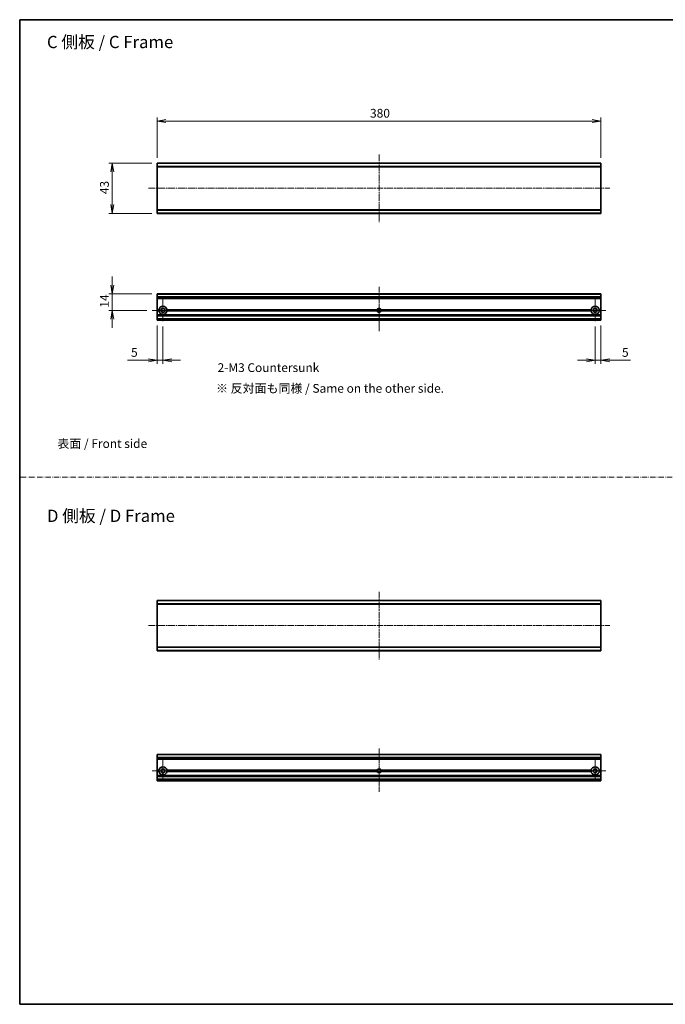
# Model space of a CAD drawing. Units: millimetres. Extents: x 0 to 8271, y 0 to 1686.
# Drawn here: x 3734 to 4287, y 0 to 843 of the extents above; entities that cross this region are included whole.
import ezdxf

# ---------------------------------------------------------------- set-up
doc = ezdxf.new("R2010")
doc.units = ezdxf.units.MM
doc.linetypes.add('CHAIN', pattern=[0.3543, 0.2362, -0.0295, 0.0591, -0.0295])
doc.linetypes.add('DASH_DOT', pattern=[0.37, 0.24, -0.06, 0.01, -0.06])
for name, color, linetype, lineweight in [('Border (ISO)', 7, 'Continuous', 35), ('Dimension (ISO)', 7, 'Continuous', 18), ('Dimension (ISO) @ 1', 7, 'Continuous', 18), ('Sketch Geometry (ISO)', 7, 'Continuous', 18), ('Symbol (ISO)', 7, 'Continuous', 18), ('Visible (ISO)', 7, 'Continuous', 35), ('Visible Narrow (ISO)', 7, 'Continuous', 25)]:
    doc.layers.add(name, color=color, linetype=linetype, lineweight=lineweight)
doc.layers.add('Center Mark (ISO)', color=7, linetype='Continuous', lineweight=18, true_color=0x80ffff)
doc.layers.add('Centerline (ISO)', color=7, linetype='Continuous', lineweight=18, true_color=0x80ffff)
doc.styles.add('Note Text (TK)', font='MS PGothic.ttf')
doc.dimstyles.new('Default - Method 1b (TK)', dxfattribs={"dimscale": 3.5, "dimtxt": 2.5, "dimasz": 2.5, "dimexe": 1, "dimexo": 1.5, "dimgap": 1, "dimtad": 1, "dimrnd": 1e-08, "dimdsep": 46, "dimtxsty": 'Note Text (TK)', "dimblk": 'OPEN', "dimcen": 0.09, "dimdle": 5, "dimclrd": 100, "dimclre": 100, "dimclrt": 7, "dimadec": 1, "dimazin": 1, "dimtfac": 1, "dimtmove": 0, "dimatfit": 3, "dimldrblk": 'OPEN', "dimfxl": 0, "dimtolj": 1, "dimlwd": -1, "dimlwe": -1, "dimarcsym": 0})

# ---------------------------------------------------------------- blocks, each defined once
blk = doc.blocks.new('図面枠 tk図枠')
at = {"layer": 'Border (ISO)'}
for p, q in [((14.5, 289), (405.5, 289)), ((14.5, 289), (14.5, 8)), ((405.5, 289), (405.5, 8)), ((14.5, 8), (405.5, 8))]:
    blk.add_line(p, q, dxfattribs=at)
blk = doc.blocks.new('_Open')
at = {"color": 0, "linetype": 'ByBlock', "lineweight": -2}
for p, q in [((-1, 0.17), (0, 0)), ((-1, -0.17), (0, 0)), ((0, 0), (-1, 0))]:
    blk.add_line(p, q, dxfattribs=at)
blk = doc.blocks.new('*D99')
at = {"layer": 'Defpoints', "color": 0, "transparency": 16777216}
for p in [(4232.17, 756.14), (3852.17, 720.14), (4232.17, 720.14)]:
    blk.add_point(p, dxfattribs=at)
at = {"layer": 'Dimension (ISO)', "color": 100, "transparency": 16777216}
for p, q in [((3852.17, 724.64), (3852.17, 759.14)), ((4232.17, 724.64), (4232.17, 759.14)), ((3859.67, 756.14), (4224.67, 756.14))]:
    blk.add_line(p, q, dxfattribs=at)
at = {"layer": 'Dimension (ISO)', "color": 100, "transparency": 16777216, "xscale": 7.5, "yscale": 7.5, "zscale": 7.5, "rotation": 180}
blk.add_blockref('_Open', (3852.17, 756.14), dxfattribs=at)
at = {"layer": 'Dimension (ISO)', "color": 100, "transparency": 16777216, "xscale": 7.5, "yscale": 7.5, "zscale": 7.5}
blk.add_blockref('_Open', (4232.17, 756.14), dxfattribs=at)
at = {"layer": 'Dimension (ISO)', "color": 7, "transparency": 16777216, "insert": (4034.46, 762.89), "char_height": 7.5, "attachment_point": 4, "style": 'Note Text (TK)'}
blk.add_mtext('\\A1;380', dxfattribs=at)
blk = doc.blocks.new('*D87')
at = {"layer": 'Defpoints', "color": 0, "transparency": 16777216}
for p in [(3852.17, 720.14), (3813.81, 677.14), (3852.17, 677.14)]:
    blk.add_point(p, dxfattribs=at)
at = {"layer": 'Dimension (ISO)', "color": 100, "transparency": 16777216}
for p, q in [((3847.67, 720.14), (3810.81, 720.14)), ((3813.81, 712.64), (3813.81, 684.64)), ((3847.67, 677.14), (3810.81, 677.14))]:
    blk.add_line(p, q, dxfattribs=at)
at = {"layer": 'Dimension (ISO)', "color": 100, "transparency": 16777216, "xscale": 7.5, "yscale": 7.5, "zscale": 7.5}
for p, rotation in [((3813.81, 720.14), 90), ((3813.81, 677.14), 270)]:
    blk.add_blockref('_Open', p, dxfattribs=dict(at, rotation=rotation))
at = {"layer": 'Dimension (ISO)', "color": 7, "transparency": 16777216, "insert": (3807.06, 693.65), "char_height": 7.5, "attachment_point": 4, "rotation": 90, "style": 'Note Text (TK)'}
blk.add_mtext('\\A1;43', dxfattribs=at)
blk = doc.blocks.new('*D96')
at = {"layer": 'Defpoints', "color": 0, "transparency": 16777216}
for p in [(3852.17, 608.15), (3813.81, 594.15), (3847.97, 594.15)]:
    blk.add_point(p, dxfattribs=at)
at = {"layer": 'Dimension (ISO)', "color": 100, "transparency": 16777216}
for p, q in [((3813.81, 615.65), (3813.81, 623.15)), ((3847.67, 608.15), (3810.81, 608.15)), ((3813.81, 608.15), (3813.81, 594.15)), ((3843.47, 594.15), (3810.81, 594.15)), ((3813.81, 586.65), (3813.81, 579.15))]:
    blk.add_line(p, q, dxfattribs=at)
at = {"layer": 'Dimension (ISO)', "color": 100, "transparency": 16777216, "xscale": 7.5, "yscale": 7.5, "zscale": 7.5}
for p, rotation in [((3813.81, 608.15), 270), ((3813.81, 594.15), 90)]:
    blk.add_blockref('_Open', p, dxfattribs=dict(at, rotation=rotation))
at = {"layer": 'Dimension (ISO)', "color": 7, "transparency": 16777216, "insert": (3807.06, 596.44), "char_height": 7.5, "attachment_point": 4, "rotation": 90, "style": 'Note Text (TK)'}
blk.add_mtext('\\A1;14', dxfattribs=at)
blk = doc.blocks.new('*D97')
at = {"layer": 'Defpoints', "color": 0, "transparency": 16777216}
for p in [(3852.17, 585.65), (3857.17, 584.95), (3857.17, 551.39)]:
    blk.add_point(p, dxfattribs=at)
at = {"layer": 'Dimension (ISO)', "color": 100, "transparency": 16777216}
for p, q in [((3852.17, 581.15), (3852.17, 548.39)), ((3857.17, 580.45), (3857.17, 548.39)), ((3844.67, 551.39), (3826.83, 551.39)), ((3857.17, 551.39), (3852.17, 551.39)), ((3864.67, 551.39), (3872.17, 551.39))]:
    blk.add_line(p, q, dxfattribs=at)
at = {"layer": 'Dimension (ISO)', "color": 100, "transparency": 16777216, "xscale": 7.5, "yscale": 7.5, "zscale": 7.5}
blk.add_blockref('_Open', (3852.17, 551.39), dxfattribs=at)
at = {"layer": 'Dimension (ISO)', "color": 100, "transparency": 16777216, "xscale": 7.5, "yscale": 7.5, "zscale": 7.5, "rotation": 180}
blk.add_blockref('_Open', (3857.17, 551.39), dxfattribs=at)
at = {"layer": 'Dimension (ISO)', "color": 7, "transparency": 16777216, "insert": (3829.83, 558.14), "char_height": 7.5, "attachment_point": 4, "style": 'Note Text (TK)'}
blk.add_mtext('\\A1;5', dxfattribs=at)
blk = doc.blocks.new('*D98')
at = {"layer": 'Defpoints', "color": 0, "transparency": 16777216}
for p in [(4227.17, 584.95), (4232.17, 585.65), (4227.17, 551.39)]:
    blk.add_point(p, dxfattribs=at)
at = {"layer": 'Dimension (ISO)', "color": 100, "transparency": 16777216}
for p, q in [((4227.17, 580.45), (4227.17, 548.39)), ((4232.17, 581.15), (4232.17, 548.39)), ((4219.67, 551.39), (4212.17, 551.39)), ((4227.17, 551.39), (4232.17, 551.39)), ((4239.67, 551.39), (4257.52, 551.39))]:
    blk.add_line(p, q, dxfattribs=at)
at = {"layer": 'Dimension (ISO)', "color": 100, "transparency": 16777216, "xscale": 7.5, "yscale": 7.5, "zscale": 7.5}
blk.add_blockref('_Open', (4227.17, 551.39), dxfattribs=at)
at = {"layer": 'Dimension (ISO)', "color": 100, "transparency": 16777216, "xscale": 7.5, "yscale": 7.5, "zscale": 7.5, "rotation": 180}
blk.add_blockref('_Open', (4232.17, 551.39), dxfattribs=at)
at = {"layer": 'Dimension (ISO)', "color": 7, "transparency": 16777216, "insert": (4250.17, 558.14), "char_height": 7.5, "attachment_point": 4, "style": 'Note Text (TK)'}
blk.add_mtext('\\A1;5', dxfattribs=at)

msp = doc.modelspace()

# ---------------------------------------------------------------- linework, layer by layer
at = {"layer": 'Center Mark (ISO)', "linetype": 'CHAIN', "ltscale": 6.815306}
for p, q in [((3857.1739, 603.3524), (3857.1739, 584.9524)), ((4227.1739, 603.3524), (4227.1739, 584.9524)), ((3866.3739, 594.1524), (3847.9739, 594.1524)), ((4236.3739, 594.1524), (4217.9739, 594.1524)), ((3857.1739, 209.054), (3857.1739, 190.654)), ((4227.1739, 209.054), (4227.1739, 190.654)), ((3866.3739, 199.854), (3847.9739, 199.854)), ((4236.3739, 199.854), (4217.9739, 199.854))]:
    msp.add_line(p, q, dxfattribs=at)
at = {"layer": 'Centerline (ISO)', "linetype": 'CHAIN', "ltscale": 23.990969}
for p, q in [((4042.1739, 727.5312), (4042.1739, 669.7471)), ((3844.6739, 698.6392), (4239.6739, 698.6392)), ((4042.1739, 353.1158), (4042.1739, 295.3317)), ((3844.6739, 324.2237), (4239.6739, 324.2237))]:
    msp.add_line(p, q, dxfattribs=at)
at = {"layer": 'Centerline (ISO)', "linetype": 'CHAIN', "ltscale": 14.06241}
msp.add_line((4042.1739, 576.3065), (4042.1739, 614.272), dxfattribs=at)
at = {"layer": 'Centerline (ISO)', "linetype": 'CHAIN', "ltscale": 13.751746}
msp.add_line((4042.1739, 181.7883), (4042.1739, 218.9151), dxfattribs=at)
at = {"layer": 'Sketch Geometry (ISO)', "color": 4, "linetype": 'DASH_DOT', "lineweight": 18, "ltscale": 19.164619, "true_color": 0x00ffff}
msp.add_line((3735.3458, 451.2279), (4905.3458, 451.2279), dxfattribs=at)
at = {"layer": 'Visible (ISO)'}
for p, q in [((3852.1739, 720.0312), (3852.1739, 720.1392)), ((4232.1739, 720.1392), (3852.1739, 720.1392)), ((3852.1739, 720.0312), (3852.1739, 717.2226)), ((3852.1739, 717.0306), (3852.1739, 717.2226)), ((3852.1739, 680.2478), (3852.1739, 717.0306)), ((4232.1739, 720.1392), (4232.1739, 720.0312)), ((4232.1739, 717.2226), (4232.1739, 720.0312)), ((4232.1739, 717.2226), (4232.1739, 717.0306)), ((4232.1739, 717.0306), (4232.1739, 680.2478)), ((3852.1739, 680.0557), (3852.1739, 680.2478)), ((3852.1739, 680.0557), (3852.1739, 677.2471)), ((3852.1739, 677.1392), (3852.1739, 677.2471)), ((3852.1739, 677.1392), (4232.1739, 677.1392)), ((4232.1739, 680.2478), (4232.1739, 680.0557)), ((4232.1739, 677.2471), (4232.1739, 680.0557)), ((4232.1739, 677.2471), (4232.1739, 677.1392)), ((3852.1739, 608.0829), (3852.1739, 608.1524)), ((4232.1739, 608.1524), (3852.1739, 608.1524)), ((3852.1739, 608.0829), (3852.1739, 605.7424)), ((4232.1739, 608.1524), (4232.1739, 608.0829)), ((4232.1739, 605.7424), (4232.1739, 608.0829)), ((3852.1739, 605.5119), (3852.1739, 605.7424)), ((3852.1739, 604.4524), (3852.1739, 605.5119)), ((3852.1739, 604.1524), (3852.1739, 604.4524)), ((3852.1739, 594.6524), (3852.1739, 604.1524)), ((3852.1739, 604.1524), (4232.1739, 604.1524)), ((4232.1739, 605.7424), (4232.1739, 605.5119)), ((4232.1739, 605.5119), (4232.1739, 604.4524)), ((4232.1739, 604.4524), (4232.1739, 604.1524)), ((4232.1739, 604.1524), (4232.1739, 594.6524)), ((3852.1739, 594.1524), (3852.1739, 594.6524)), ((3852.1739, 594.6524), (3853.7098, 594.6524)), ((3852.1739, 593.6524), (3852.1739, 594.1524)), ((3854.1739, 594.1524), (3852.1739, 594.1524)), ((3853.7098, 593.6524), (3852.1739, 593.6524)), ((3852.1739, 590.2767), (3852.1739, 593.6524)), ((3852.1739, 590.0646), (3852.1739, 590.2767)), ((4040.9444, 594.1524), (3860.1739, 594.1524)), ((3860.638, 594.6524), (4040.5182, 594.6524)), ((4040.5182, 593.6524), (3860.638, 593.6524)), ((4224.1739, 594.1524), (4043.4034, 594.1524)), ((4043.8295, 594.6524), (4223.7098, 594.6524)), ((4223.7098, 593.6524), (4043.8295, 593.6524)), ((4232.1739, 594.1524), (4230.1739, 594.1524)), ((4230.638, 594.6524), (4232.1739, 594.6524)), ((4232.1739, 593.6524), (4230.638, 593.6524)), ((4232.1739, 594.6524), (4232.1739, 594.1524)), ((4232.1739, 594.1524), (4232.1739, 593.6524)), ((4232.1739, 593.6524), (4232.1739, 590.2767)), ((4232.1739, 590.2767), (4232.1739, 590.0646)), ((3852.1739, 590.0646), (3852.1739, 589.7403)), ((3852.1739, 589.6524), (3852.1739, 589.7403)), ((3852.1739, 589.6524), (3852.1739, 589.3524)), ((3852.1739, 589.6524), (4232.1739, 589.6524)), ((3852.1739, 586.9524), (3852.1739, 589.3524)), ((3852.1739, 586.9524), (3852.1739, 586.6524)), ((3852.1739, 586.5646), (3852.1739, 586.6524)), ((4232.1739, 586.6524), (3852.1739, 586.6524)), ((3852.1739, 586.5646), (3852.1739, 586.2403)), ((3852.1739, 586.0282), (3852.1739, 586.2403)), ((3852.1739, 585.9524), (3852.1739, 586.0282)), ((3852.1739, 585.6524), (3852.1739, 585.9524)), ((3852.1739, 585.6524), (4232.1739, 585.6524)), ((4232.1739, 589.7403), (4232.1739, 590.0646)), ((4232.1739, 589.7403), (4232.1739, 589.6524)), ((4232.1739, 589.3524), (4232.1739, 589.6524)), ((4232.1739, 589.3524), (4232.1739, 586.9524)), ((4232.1739, 586.6524), (4232.1739, 586.9524)), ((4232.1739, 586.6524), (4232.1739, 586.5646)), ((4232.1739, 586.2403), (4232.1739, 586.5646)), ((4232.1739, 586.2403), (4232.1739, 586.0282)), ((4232.1739, 586.0282), (4232.1739, 585.9524)), ((4232.1739, 585.9524), (4232.1739, 585.6524)), ((3852.1739, 345.6158), (3852.1739, 345.7237)), ((4232.1739, 345.7237), (3852.1739, 345.7237)), ((4232.1739, 345.7237), (4232.1739, 345.6158)), ((3852.1739, 345.6158), (3852.1739, 342.8072)), ((3852.1739, 342.6151), (3852.1739, 342.8072)), ((3852.1739, 305.8323), (3852.1739, 342.6151)), ((4232.1739, 342.8072), (4232.1739, 345.6158)), ((4232.1739, 342.8072), (4232.1739, 342.6151)), ((4232.1739, 342.6151), (4232.1739, 305.8323)), ((3852.1739, 305.6403), (3852.1739, 305.8323)), ((3852.1739, 305.6403), (3852.1739, 302.8317)), ((4232.1739, 305.8323), (4232.1739, 305.6403)), ((4232.1739, 302.8317), (4232.1739, 305.6403)), ((3852.1739, 302.7237), (3852.1739, 302.8317)), ((3852.1739, 302.7237), (4232.1739, 302.7237)), ((4232.1739, 302.8317), (4232.1739, 302.7237)), ((3852.1739, 213.7845), (3852.1739, 213.854)), ((4232.1739, 213.854), (3852.1739, 213.854)), ((3852.1739, 213.7845), (3852.1739, 211.444)), ((3852.1739, 211.2135), (3852.1739, 211.444)), ((3852.1739, 210.154), (3852.1739, 211.2135)), ((4232.1739, 213.854), (4232.1739, 213.7845)), ((4232.1739, 211.444), (4232.1739, 213.7845)), ((4232.1739, 211.444), (4232.1739, 211.2135)), ((4232.1739, 211.2135), (4232.1739, 210.154)), ((3852.1739, 209.854), (3852.1739, 210.154)), ((3852.1739, 200.354), (3852.1739, 209.854)), ((3852.1739, 209.854), (4232.1739, 209.854)), ((4232.1739, 210.154), (4232.1739, 209.854)), ((4232.1739, 209.854), (4232.1739, 200.354)), ((3852.1739, 199.854), (3852.1739, 200.354)), ((3852.1739, 200.354), (3853.7098, 200.354)), ((3852.1739, 199.354), (3852.1739, 199.854)), ((3854.1739, 199.854), (3852.1739, 199.854)), ((3853.7098, 199.354), (3852.1739, 199.354)), ((3852.1739, 195.9783), (3852.1739, 199.354)), ((3852.1739, 195.7662), (3852.1739, 195.9783)), ((3852.1739, 195.7662), (3852.1739, 195.4419)), ((3852.1739, 195.354), (3852.1739, 195.4419)), ((3852.1739, 195.354), (3852.1739, 195.054)), ((3852.1739, 195.354), (4232.1739, 195.354)), ((3852.1739, 192.654), (3852.1739, 195.054)), ((4040.9444, 199.854), (3860.1739, 199.854)), ((3860.638, 200.354), (4040.5182, 200.354)), ((4040.5182, 199.354), (3860.638, 199.354)), ((4224.1739, 199.854), (4043.4034, 199.854)), ((4043.8295, 200.354), (4223.7098, 200.354)), ((4223.7098, 199.354), (4043.8295, 199.354)), ((4232.1739, 199.854), (4230.1739, 199.854)), ((4230.638, 200.354), (4232.1739, 200.354)), ((4232.1739, 199.354), (4230.638, 199.354)), ((4232.1739, 200.354), (4232.1739, 199.854)), ((4232.1739, 199.854), (4232.1739, 199.354)), ((4232.1739, 199.354), (4232.1739, 195.9783)), ((4232.1739, 195.9783), (4232.1739, 195.7662)), ((4232.1739, 195.4419), (4232.1739, 195.7662)), ((4232.1739, 195.4419), (4232.1739, 195.354)), ((4232.1739, 195.054), (4232.1739, 195.354)), ((4232.1739, 195.054), (4232.1739, 192.654)), ((3852.1739, 192.654), (3852.1739, 192.354)), ((3852.1739, 192.2662), (3852.1739, 192.354)), ((4232.1739, 192.354), (3852.1739, 192.354)), ((3852.1739, 192.2662), (3852.1739, 191.9419)), ((3852.1739, 191.7298), (3852.1739, 191.9419)), ((3852.1739, 191.654), (3852.1739, 191.7298)), ((3852.1739, 191.354), (3852.1739, 191.654)), ((3852.1739, 191.354), (4232.1739, 191.354)), ((4232.1739, 192.354), (4232.1739, 192.654)), ((4232.1739, 192.354), (4232.1739, 192.2662)), ((4232.1739, 191.9419), (4232.1739, 192.2662)), ((4232.1739, 191.9419), (4232.1739, 191.7298)), ((4232.1739, 191.7298), (4232.1739, 191.654)), ((4232.1739, 191.654), (4232.1739, 191.354))]:
    msp.add_line(p, q, dxfattribs=at)
for centre in [(3857.1739, 594.1524), (4227.1739, 594.1524), (3857.1739, 199.854), (4227.1739, 199.854)]:
    msp.add_circle(centre, 1.7, dxfattribs=at)
for centre, radius, start, end in [((3857.1739, 594.1524), 3.5, 8.2132107, 171.7867893), ((3857.1739, 594.1524), 3.5, 188.2132107, 351.7867893), ((4042.1739, 594.1524), 1.7295, 16.8041357, 163.1958643), ((4042.1739, 594.1524), 1.7295, 196.8041357, 343.1958643), ((4042.1739, 594.1524), 1.2295, 0, 180), ((4042.1739, 594.1524), 1.2295, 180, 0), ((4227.1739, 594.1524), 3.5, 8.2132107, 171.7867893), ((4227.1739, 594.1524), 3.5, 188.2132107, 351.7867893), ((3857.1739, 199.854), 3.5, 8.2132107, 171.7867893), ((4227.1739, 199.854), 3.5, 8.2132107, 171.7867893), ((3857.1739, 199.854), 3.5, 188.2132107, 351.7867893), ((4042.1739, 199.854), 1.7295, 16.8041357, 163.1958643), ((4042.1739, 199.854), 1.7295, 196.8041357, 343.1958643), ((4042.1739, 199.854), 1.2295, 0, 180), ((4042.1739, 199.854), 1.2295, 180, 0), ((4227.1739, 199.854), 3.5, 188.2132107, 351.7867893)]:
    msp.add_arc(centre, radius, start, end, dxfattribs=at)
for points in [[(3854.1739, 594.1524), (3853.9418, 594.3845), (3853.7098, 594.6524)], [(3853.7098, 593.6524), (3853.9418, 593.9204), (3854.1739, 594.1524)], [(3860.638, 594.6524), (3860.4059, 594.3845), (3860.1739, 594.1524)], [(3860.1739, 594.1524), (3860.4059, 593.9204), (3860.638, 593.6524)], [(4040.5182, 594.6524), (4040.7313, 594.3655), (4040.9444, 594.1524)], [(4040.9444, 594.1524), (4040.7313, 593.9394), (4040.5182, 593.6524)], [(4043.4034, 594.1524), (4043.6164, 594.3655), (4043.8295, 594.6524)], [(4043.8295, 593.6524), (4043.6164, 593.9394), (4043.4034, 594.1524)], [(4224.1739, 594.1524), (4223.9418, 594.3845), (4223.7098, 594.6524)], [(4223.7098, 593.6524), (4223.9418, 593.9204), (4224.1739, 594.1524)], [(4230.638, 594.6524), (4230.4059, 594.3845), (4230.1739, 594.1524)], [(4230.1739, 594.1524), (4230.4059, 593.9204), (4230.638, 593.6524)], [(3854.1739, 199.854), (3853.9418, 200.0861), (3853.7098, 200.354)], [(3853.7098, 199.354), (3853.9418, 199.622), (3854.1739, 199.854)], [(3860.638, 200.354), (3860.4059, 200.0861), (3860.1739, 199.854)], [(3860.1739, 199.854), (3860.4059, 199.622), (3860.638, 199.354)], [(4040.5182, 200.354), (4040.7313, 200.0671), (4040.9444, 199.854)], [(4040.9444, 199.854), (4040.7313, 199.641), (4040.5182, 199.354)], [(4043.4034, 199.854), (4043.6164, 200.0671), (4043.8295, 200.354)], [(4043.8295, 199.354), (4043.6164, 199.641), (4043.4034, 199.854)], [(4224.1739, 199.854), (4223.9418, 200.0861), (4223.7098, 200.354)], [(4223.7098, 199.354), (4223.9418, 199.622), (4224.1739, 199.854)], [(4230.638, 200.354), (4230.4059, 200.0861), (4230.1739, 199.854)], [(4230.1739, 199.854), (4230.4059, 199.622), (4230.638, 199.354)]]:
    msp.add_open_spline(points, degree=2, dxfattribs=at)
at = {"layer": 'Visible Narrow (ISO)'}
for p, q in [((3852.1739, 720.0312), (4232.1739, 720.0312)), ((4232.1739, 717.2226), (3852.1739, 717.2226)), ((3852.1739, 717.0306), (4232.1739, 717.0306)), ((4232.1739, 680.2478), (3852.1739, 680.2478)), ((3852.1739, 680.0557), (4232.1739, 680.0557)), ((4232.1739, 677.2471), (3852.1739, 677.2471)), ((3852.1739, 608.0829), (4232.1739, 608.0829)), ((4232.1739, 605.7424), (3852.1739, 605.7424)), ((3852.1739, 605.5119), (4232.1739, 605.5119)), ((4232.1739, 604.4524), (3852.1739, 604.4524)), ((4232.1739, 590.2767), (3852.1739, 590.2767)), ((3852.1739, 590.0646), (4232.1739, 590.0646)), ((4232.1739, 589.7403), (3852.1739, 589.7403)), ((3852.1739, 589.3524), (4232.1739, 589.3524)), ((4232.1739, 586.9524), (3852.1739, 586.9524)), ((3852.1739, 586.5646), (4232.1739, 586.5646)), ((4232.1739, 586.2403), (3852.1739, 586.2403)), ((3852.1739, 586.0282), (4232.1739, 586.0282)), ((4232.1739, 585.9524), (3852.1739, 585.9524)), ((3852.1739, 345.6158), (4232.1739, 345.6158)), ((4232.1739, 342.8072), (3852.1739, 342.8072)), ((3852.1739, 342.6151), (4232.1739, 342.6151)), ((4232.1739, 305.8323), (3852.1739, 305.8323)), ((3852.1739, 305.6403), (4232.1739, 305.6403)), ((4232.1739, 302.8317), (3852.1739, 302.8317)), ((3852.1739, 213.7845), (4232.1739, 213.7845)), ((4232.1739, 211.444), (3852.1739, 211.444)), ((3852.1739, 211.2135), (4232.1739, 211.2135)), ((4232.1739, 210.154), (3852.1739, 210.154)), ((4232.1739, 195.9783), (3852.1739, 195.9783)), ((3852.1739, 195.7662), (4232.1739, 195.7662)), ((4232.1739, 195.4419), (3852.1739, 195.4419)), ((3852.1739, 195.054), (4232.1739, 195.054)), ((4232.1739, 192.654), (3852.1739, 192.654)), ((3852.1739, 192.2662), (4232.1739, 192.2662)), ((4232.1739, 191.9419), (3852.1739, 191.9419)), ((3852.1739, 191.7298), (4232.1739, 191.7298)), ((4232.1739, 191.654), (3852.1739, 191.654))]:
    msp.add_line(p, q, dxfattribs=at)
for centre, start, end in [((4042.1739, 594.1524), 169.6108239, 180), ((4042.1739, 594.1524), 180, 190.3891761), ((4042.1739, 594.1524), 10.3891761, 169.6108239), ((4042.1739, 594.1524), 190.3891761, 349.6108239), ((4042.1739, 594.1524), 0, 10.3891761), ((4042.1739, 594.1524), 349.6108239, 0), ((4042.1739, 199.854), 169.6108239, 180), ((4042.1739, 199.854), 180, 190.3891761), ((4042.1739, 199.854), 10.3891761, 169.6108239), ((4042.1739, 199.854), 190.3891761, 349.6108239), ((4042.1739, 199.854), 0, 10.3891761), ((4042.1739, 199.854), 349.6108239, 0)]:
    msp.add_arc(centre, 1.5, start, end, dxfattribs=at)

# ---------------------------------------------------------------- block references
at = {"xscale": 3, "yscale": 3, "zscale": 3}
msp.add_blockref('図面枠 tk図枠', (3691, -24), dxfattribs=at)

# ---------------------------------------------------------------- texts
at = {"layer": 'Symbol (ISO)', "color": 7, "attachment_point": 4, "line_spacing_factor": 1.5, "style": 'Note Text (TK)'}
for s, insert, char_height in [('\\fMS PGothic|b0|i0;{\\H10.5000;C 側板 / C Frame}', (3757.8519, 823.91), 10.5), ('\\fＭＳ Ｐゴシック|b0|i0;表面 / Front side', (3766.7736, 480.0691), 7.5), ('\\fMS PGothic|b0|i0;{\\H10.5000;D 側板 / D Frame}', (3757.8519, 418.2195), 10.5)]:
    msp.add_mtext(s, dxfattribs=dict(at, insert=insert, char_height=char_height))
at = {"layer": 'Symbol (ISO)', "color": 7, "char_height": 7.5, "attachment_point": 4, "line_spacing_factor": 1.5, "style": 'Note Text (TK)'}
for s, insert, width in [('\\fＭＳ Ｐゴシック|b0|i0;2-M3 Countersunk', (3903.9387, 545.1121), 88.026316), ('\\fＭＳ Ｐゴシック|b0|i0;※ 反対面も同様 / Same on the other side.', (3902.6081, 527.3511), 204.210534)]:
    msp.add_mtext(s, dxfattribs=dict(at, insert=insert, width=width))

# ---------------------------------------------------------------- dimensions: what is measured, and where the dimension line sits
at = {"layer": 'Dimension (ISO) @ 1', "color": 100, "true_color": 0x00ff3f}
for base, p1, p2, angle, override, picture, middle in [((4232.1739, 756.1392), (3852.1739, 720.1392), (4232.1739, 720.1392), 180, {"dimscale": 1, "dimtxt": 7.5, "dimasz": 7.5, "dimexe": 3, "dimexo": 4.5, "dimgap": 3, "dimtoh": 0, "dimdec": 2, "dimcen": 0.27, "dimtol": 0, "dimlim": 0, "dimtp": 0, "dimtm": 0, "dimtdec": 2, "dimtix": 0, "dimtofl": 0, "dimtmove": 0, "dimatfit": 1}, '*D99', (4042.1739, 756.1392)), ((3813.8129, 677.1392), (3852.1739, 720.1392), (3852.1739, 677.1392), 90, {"dimscale": 1, "dimtxt": 7.5, "dimasz": 7.5, "dimexe": 3, "dimexo": 4.5, "dimgap": 3, "dimtoh": 0, "dimdec": 2, "dimcen": 0.27, "dimtol": 0, "dimlim": 0, "dimtp": 0, "dimtm": 0, "dimtdec": 2, "dimtix": 0, "dimtofl": 0, "dimtmove": 0, "dimatfit": 1}, '*D87', (3813.8129, 698.6392)), ((3813.8129, 594.1524), (3852.1739, 608.1524), (3847.9739, 594.1524), 90, {"dimscale": 1, "dimtxt": 7.5, "dimasz": 7.5, "dimexe": 3, "dimexo": 4.5, "dimgap": 3, "dimtoh": 0, "dimdec": 2, "dimcen": 0.27, "dimtol": 0, "dimlim": 0, "dimtp": 0, "dimtm": 0, "dimtdec": 2, "dimtix": 0, "dimtofl": 1, "dimtmove": 0, "dimatfit": 1}, '*D96', (3813.8129, 601.1524)), ((3857.1739, 551.3947), (3852.1739, 585.6524), (3857.1739, 584.9524), 180, {"dimscale": 1, "dimtxt": 7.5, "dimasz": 7.5, "dimexe": 3, "dimexo": 4.5, "dimgap": 3, "dimtoh": 0, "dimdec": 2, "dimcen": 0.27, "dimtol": 0, "dimlim": 0, "dimtp": 0, "dimtm": 0, "dimtdec": 2, "dimtix": 0, "dimtofl": 1, "dimtmove": 0, "dimatfit": 1}, '*D97', (3832.0006, 551.3947)), ((4227.1739, 551.3947), (4232.1739, 585.6524), (4227.1739, 584.9524), 180, {"dimscale": 1, "dimtxt": 7.5, "dimasz": 7.5, "dimexe": 3, "dimexo": 4.5, "dimgap": 3, "dimtoh": 0, "dimdec": 2, "dimcen": 0.27, "dimtol": 0, "dimlim": 0, "dimtp": 0, "dimtm": 0, "dimtdec": 2, "dimtix": 0, "dimtofl": 1, "dimtmove": 0, "dimatfit": 1}, '*D98', (4252.3471, 551.3947))]:
    dim = msp.add_linear_dim(base=base, p1=p1, p2=p2, angle=angle, dimstyle='Default - Method 1b (TK)', override=override, dxfattribs=at)
    dim.commit()
    dim.dimension.update_dxf_attribs({"geometry": picture, "text_midpoint": middle, "dimtype": 160})

doc.saveas('drawing.dxf')
